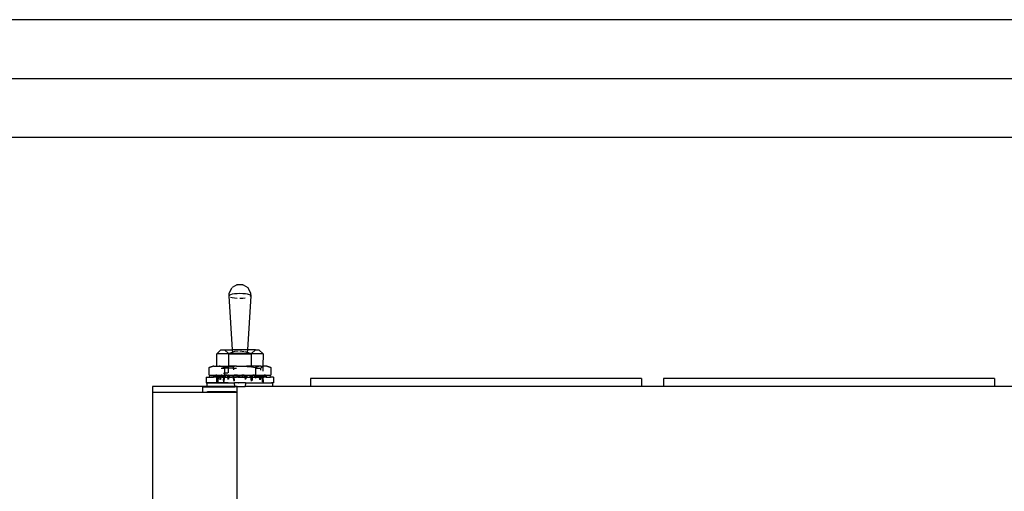
# Model space of a CAD drawing. Units: metres. Extents: x 1.2 to 15, y 7.5 to 13.7.
# Drawn here: x 9.5 to 9.7, y 13.6 to 13.7 of the extents above; entities that cross this region are included whole.
import ezdxf

# ---------------------------------------------------------------- set-up
doc = ezdxf.new("R2010")
doc.units = ezdxf.units.M
doc.layers.add('Edges', color=7, linetype='Continuous')

# ---------------------------------------------------------------- blocks, each defined once
blk = doc.blocks.new('restaurant counter pl')
at = {"layer": 'Edges'}
for p, q in [((8.92796, 10.05775), (8.10639, 10.05775)), ((8.10639, 10.046), (8.92796, 10.046)), ((8.10639, 10.03426), (8.92796, 10.03426)), ((8.32071, 10.00306), (8.32122, 10.00405)), ((8.32122, 10.00405), (8.32128, 10.00414)), ((8.32219, 10.00469), (8.32128, 10.00414)), ((8.32219, 10.00469), (8.32226, 10.00472)), ((8.32226, 10.00472), (8.32237, 10.00475)), ((8.32237, 10.00475), (8.32251, 10.00477)), ((8.32251, 10.00477), (8.32267, 10.00479)), ((8.32267, 10.00479), (8.32285, 10.00479)), ((8.32285, 10.00479), (8.32302, 10.00479)), ((8.32302, 10.00479), (8.32319, 10.00477)), ((8.32319, 10.00477), (8.32333, 10.00475)), ((8.32333, 10.00475), (8.32343, 10.00472)), ((8.32343, 10.00472), (8.3235, 10.00469)), ((8.3235, 10.00469), (8.32442, 10.00414)), ((8.32442, 10.00414), (8.32448, 10.00405)), ((8.32448, 10.00405), (8.32499, 10.00306)), ((8.32066, 10.00248), (8.32071, 10.00306)), ((8.32074, 10.0026), (8.32066, 10.00248)), ((8.32136, 9.9917), (8.32066, 10.00248)), ((8.32095, 10.00271), (8.32074, 10.0026)), ((8.3213, 10.0028), (8.32095, 10.00271)), ((8.32098, 10.00225), (8.3213, 10.00216)), ((8.32175, 10.00288), (8.3213, 10.0028)), ((8.3213, 10.00216), (8.32175, 10.00209)), ((8.32228, 10.00292), (8.32175, 10.00288)), ((8.32175, 10.00209), (8.32228, 10.00204)), ((8.32285, 10.00294), (8.32228, 10.00292)), ((8.32341, 10.00292), (8.32285, 10.00294)), ((8.32285, 10.00203), (8.32341, 10.00204)), ((8.32394, 10.00288), (8.32341, 10.00292)), ((8.32341, 10.00204), (8.32392, 10.00209)), ((8.32439, 10.0028), (8.32394, 10.00288)), ((8.32474, 10.00271), (8.32439, 10.0028)), ((8.32503, 10.00248), (8.32439, 9.9917)), ((8.32496, 10.0026), (8.32474, 10.00271)), ((8.32503, 10.00248), (8.32496, 10.0026)), ((8.32496, 10.00236), (8.32503, 10.00248)), ((8.32499, 10.00306), (8.32503, 10.00248)), ((8.31823, 9.99087), (8.31905, 9.9917)), ((8.31823, 9.98845), (8.31823, 9.99087)), ((8.32054, 9.99087), (8.31823, 9.99087)), ((8.31905, 9.9917), (8.31977, 9.9917)), ((8.31977, 9.9917), (8.32054, 9.99093)), ((8.31977, 9.9917), (8.32136, 9.9917)), ((8.32062, 9.99093), (8.32054, 9.99093)), ((8.32054, 9.99093), (8.32054, 9.99087)), ((8.32062, 9.99093), (8.32054, 9.99087)), ((8.32054, 9.99087), (8.3214, 9.99087)), ((8.32054, 9.99087), (8.32054, 9.98845)), ((8.32069, 9.99093), (8.32062, 9.99093)), ((8.3214, 9.9912), (8.32069, 9.99093)), ((8.32069, 9.99093), (8.32141, 9.99093)), ((8.3214, 9.9912), (8.32136, 9.9917)), ((8.32439, 9.9917), (8.32136, 9.9917)), ((8.32141, 9.99093), (8.3214, 9.9912)), ((8.3214, 9.99087), (8.32141, 9.99093)), ((8.3214, 9.99087), (8.3243, 9.99087)), ((8.3243, 9.99093), (8.32141, 9.99093)), ((8.32149, 9.99123), (8.32143, 9.99121)), ((8.32177, 9.99134), (8.32158, 9.99127)), ((8.32247, 9.99144), (8.32177, 9.99134)), ((8.32285, 9.99149), (8.3237, 9.99137)), ((8.32389, 9.99135), (8.32392, 9.99134)), ((8.32392, 9.99134), (8.32398, 9.99132)), ((8.32412, 9.99127), (8.32418, 9.99125)), ((8.32427, 9.99121), (8.32432, 9.99119)), ((8.32432, 9.99119), (8.3243, 9.99093)), ((8.3243, 9.99093), (8.3243, 9.99087)), ((8.3243, 9.99093), (8.32501, 9.99093)), ((8.3243, 9.99087), (8.32516, 9.99087)), ((8.32439, 9.9917), (8.32432, 9.99119)), ((8.32432, 9.99119), (8.32501, 9.99093)), ((8.32593, 9.9917), (8.32439, 9.9917)), ((8.32508, 9.99093), (8.32501, 9.99093)), ((8.32516, 9.99093), (8.32508, 9.99093)), ((8.32508, 9.99093), (8.32516, 9.99087)), ((8.32516, 9.99093), (8.32593, 9.9917)), ((8.32516, 9.99087), (8.32516, 9.99093)), ((8.32516, 9.98845), (8.32516, 9.99087)), ((8.32747, 9.99087), (8.32516, 9.99087)), ((8.32593, 9.9917), (8.32664, 9.9917)), ((8.32664, 9.9917), (8.32747, 9.99087)), ((8.32747, 9.99087), (8.32746, 9.98845)), ((8.31669, 9.98817), (8.31746, 9.98845)), ((8.3175, 9.9884), (8.31669, 9.98817)), ((8.31669, 9.98661), (8.31669, 9.98817)), ((8.31764, 9.98845), (8.31746, 9.98845)), ((8.31764, 9.98845), (8.3175, 9.9884)), ((8.31764, 9.98845), (8.31823, 9.98845)), ((8.31823, 9.98838), (8.31823, 9.98845)), ((8.31823, 9.98845), (8.31827, 9.98842)), ((8.31823, 9.98845), (8.31866, 9.98845)), ((8.31891, 9.98839), (8.31866, 9.98845)), ((8.31866, 9.98845), (8.32054, 9.98845)), ((8.31974, 9.98815), (8.31891, 9.98839)), ((8.31907, 9.98804), (8.31974, 9.98804)), ((8.32054, 9.98826), (8.31974, 9.98815)), ((8.31974, 9.98815), (8.31974, 9.98804)), ((8.31974, 9.98804), (8.31974, 9.98702)), ((8.32054, 9.98804), (8.31974, 9.98804)), ((8.32054, 9.98826), (8.32054, 9.98845)), ((8.32155, 9.98845), (8.32054, 9.98845)), ((8.3214, 9.98838), (8.32054, 9.98826)), ((8.32054, 9.98804), (8.32054, 9.98826)), ((8.32054, 9.98709), (8.32054, 9.98804)), ((8.32158, 9.98804), (8.32054, 9.98804)), ((8.32155, 9.98839), (8.3214, 9.98838)), ((8.32155, 9.98839), (8.32155, 9.98845)), ((8.32215, 9.98845), (8.32155, 9.98845)), ((8.32155, 9.98839), (8.32173, 9.9884)), ((8.32158, 9.98804), (8.32155, 9.98839)), ((8.3216, 9.98771), (8.32158, 9.98804)), ((8.32158, 9.98804), (8.32215, 9.98804)), ((8.32215, 9.98845), (8.32173, 9.9884)), ((8.32215, 9.98845), (8.32415, 9.98845)), ((8.32415, 9.98845), (8.32414, 9.98839)), ((8.32424, 9.98845), (8.32415, 9.98845)), ((8.32424, 9.98845), (8.32429, 9.98838)), ((8.32516, 9.98845), (8.32424, 9.98845)), ((8.32429, 9.98838), (8.32516, 9.98826)), ((8.32516, 9.98845), (8.32516, 9.98826)), ((8.32704, 9.98845), (8.32516, 9.98845)), ((8.32516, 9.98826), (8.32596, 9.98815)), ((8.32678, 9.98839), (8.32596, 9.98815)), ((8.32596, 9.98815), (8.32597, 9.98661)), ((8.32617, 9.98804), (8.32705, 9.98804)), ((8.32704, 9.98845), (8.32678, 9.98839)), ((8.32704, 9.98845), (8.32746, 9.98845)), ((8.32705, 9.98804), (8.32746, 9.98845)), ((8.32705, 9.9876), (8.32705, 9.98804)), ((8.32746, 9.98845), (8.32746, 9.98739)), ((8.32805, 9.98845), (8.32746, 9.98845)), ((8.32824, 9.98845), (8.32805, 9.98845)), ((8.3282, 9.9884), (8.32805, 9.98845)), ((8.32901, 9.98817), (8.3282, 9.9884)), ((8.32824, 9.98845), (8.32901, 9.98817)), ((8.32901, 9.98817), (8.32901, 9.98661)), ((8.31611, 9.98622), (8.31611, 9.98507)), ((8.31611, 9.98622), (8.31677, 9.98622)), ((8.31669, 9.98661), (8.31679, 9.98661)), ((8.31669, 9.98661), (8.31677, 9.98661)), ((8.31677, 9.98622), (8.31679, 9.98661)), ((8.31677, 9.98661), (8.31697, 9.98661)), ((8.31677, 9.98622), (8.31756, 9.98622)), ((8.31679, 9.98661), (8.31758, 9.98661)), ((8.31697, 9.98661), (8.31709, 9.98661)), ((8.31701, 9.98622), (8.31697, 9.98622)), ((8.31745, 9.98622), (8.31701, 9.98622)), ((8.31709, 9.98661), (8.31714, 9.98661)), ((8.31714, 9.98661), (8.31718, 9.98661)), ((8.31718, 9.98661), (8.31723, 9.98661)), ((8.31723, 9.98661), (8.31756, 9.98661)), ((8.31758, 9.98661), (8.31756, 9.98622)), ((8.31756, 9.98661), (8.3177, 9.98661)), ((8.31772, 9.98622), (8.31756, 9.98622)), ((8.31758, 9.98661), (8.31772, 9.98661)), ((8.31761, 9.98622), (8.31758, 9.98622)), ((8.31769, 9.98661), (8.31772, 9.98661)), ((8.31772, 9.98661), (8.31772, 9.98622)), ((8.31772, 9.98661), (8.31784, 9.98661)), ((8.31772, 9.98661), (8.31797, 9.98661)), ((8.31784, 9.98622), (8.31772, 9.98622)), ((8.31784, 9.98661), (8.31797, 9.98661)), ((8.31784, 9.98622), (8.31784, 9.98661)), ((8.31799, 9.98622), (8.31784, 9.98622)), ((8.31799, 9.98622), (8.31797, 9.98661)), ((8.31797, 9.98661), (8.31804, 9.98661)), ((8.31804, 9.98622), (8.31799, 9.98622)), ((8.31804, 9.98661), (8.31804, 9.98622)), ((8.31819, 9.98661), (8.31804, 9.98661)), ((8.31819, 9.98622), (8.31804, 9.98622)), ((8.31808, 9.98622), (8.31813, 9.98622)), ((8.31808, 9.98622), (8.31813, 9.98622)), ((8.31808, 9.98622), (8.31813, 9.98622)), ((8.31808, 9.98622), (8.31813, 9.98622)), ((8.31809, 9.98622), (8.31816, 9.98622)), ((8.31809, 9.98622), (8.31816, 9.98622)), ((8.31813, 9.98622), (8.31819, 9.98622)), ((8.31813, 9.98622), (8.31821, 9.98622)), ((8.31813, 9.98622), (8.31822, 9.98622)), ((8.31816, 9.98622), (8.31821, 9.98622)), ((8.31819, 9.98622), (8.31819, 9.98661)), ((8.31819, 9.98622), (8.31823, 9.98661)), ((8.31819, 9.98661), (8.31823, 9.98661)), ((8.31823, 9.98519), (8.31819, 9.98622)), ((8.31828, 9.98622), (8.31819, 9.98622)), ((8.31822, 9.98622), (8.31855, 9.98622)), ((8.31823, 9.98661), (8.31828, 9.98661)), ((8.31828, 9.98622), (8.31823, 9.98519)), ((8.31828, 9.98661), (8.31828, 9.98622)), ((8.31828, 9.98661), (8.31835, 9.98661)), ((8.31828, 9.98622), (8.31835, 9.98622)), ((8.31835, 9.98661), (8.31839, 9.98661)), ((8.31839, 9.98661), (8.31835, 9.98622)), ((8.31835, 9.98661), (8.31835, 9.98622)), ((8.31835, 9.98622), (8.31843, 9.98622)), ((8.31835, 9.98622), (8.3184, 9.98622)), ((8.31835, 9.98622), (8.31839, 9.98532)), ((8.31839, 9.98661), (8.31847, 9.98661)), ((8.31847, 9.98622), (8.3184, 9.98622)), ((8.3184, 9.98622), (8.31843, 9.98622)), ((8.31846, 9.98622), (8.3184, 9.98622)), ((8.3185, 9.98622), (8.31841, 9.98533)), ((8.31847, 9.98622), (8.31843, 9.98622)), ((8.31843, 9.98622), (8.3185, 9.98622)), ((8.31847, 9.98661), (8.3185, 9.98661)), ((8.31847, 9.98661), (8.31847, 9.98622)), ((8.31847, 9.98661), (8.31855, 9.98661)), ((8.3185, 9.98622), (8.31847, 9.98622)), ((8.3185, 9.98661), (8.3185, 9.98622)), ((8.3185, 9.98661), (8.31855, 9.98661)), ((8.31873, 9.98622), (8.3185, 9.98622)), ((8.31855, 9.98661), (8.31873, 9.98661)), ((8.31873, 9.98661), (8.31885, 9.98661)), ((8.31873, 9.98622), (8.31873, 9.98661)), ((8.31873, 9.98661), (8.31876, 9.98622)), ((8.31873, 9.98661), (8.31909, 9.98661)), ((8.31873, 9.98622), (8.31876, 9.98622)), ((8.31876, 9.98622), (8.31882, 9.98622)), ((8.31876, 9.98622), (8.3188, 9.98566)), ((8.31885, 9.98661), (8.31882, 9.98622)), ((8.31882, 9.98622), (8.31885, 9.9857)), ((8.31882, 9.98622), (8.319, 9.98622)), ((8.31885, 9.98661), (8.31904, 9.98661)), ((8.31891, 9.98661), (8.31909, 9.98661)), ((8.319, 9.98622), (8.31894, 9.98577)), ((8.31899, 9.98661), (8.31909, 9.98661)), ((8.31899, 9.98661), (8.31913, 9.98661)), ((8.31904, 9.98661), (8.319, 9.98622)), ((8.319, 9.98661), (8.31916, 9.98661)), ((8.31909, 9.98622), (8.319, 9.98622)), ((8.31904, 9.98661), (8.31909, 9.98661)), ((8.31909, 9.98661), (8.31909, 9.98622)), ((8.31923, 9.98661), (8.31909, 9.98661)), ((8.31909, 9.98661), (8.31947, 9.98661)), ((8.3193, 9.98622), (8.31909, 9.98622)), ((8.31913, 9.98661), (8.31918, 9.98661)), ((8.31916, 9.98661), (8.31923, 9.98661)), ((8.31923, 9.98661), (8.31929, 9.98661)), ((8.31923, 9.98661), (8.31926, 9.98661)), ((8.3193, 9.98622), (8.31926, 9.98661)), ((8.31926, 9.98661), (8.31933, 9.98661)), ((8.31926, 9.98661), (8.31929, 9.98661)), ((8.31926, 9.98661), (8.31947, 9.98661)), ((8.3193, 9.98622), (8.31929, 9.98661)), ((8.31929, 9.98661), (8.31933, 9.98661)), ((8.3193, 9.98622), (8.3194, 9.98622)), ((8.3193, 9.98622), (8.31948, 9.98622)), ((8.31933, 9.98661), (8.31939, 9.98661)), ((8.31933, 9.98661), (8.31954, 9.98661)), ((8.31933, 9.98661), (8.31954, 9.98661)), ((8.31939, 9.98661), (8.3194, 9.98622)), ((8.31939, 9.98661), (8.31948, 9.98622)), ((8.31939, 9.98661), (8.31958, 9.98661)), ((8.3194, 9.98622), (8.31944, 9.98619)), ((8.31948, 9.98622), (8.3194, 9.98622)), ((8.31943, 9.98661), (8.3197, 9.98661)), ((8.31943, 9.98661), (8.3197, 9.98661)), ((8.31943, 9.98622), (8.31952, 9.98622)), ((8.31943, 9.98622), (8.31952, 9.98622)), ((8.31948, 9.98622), (8.31944, 9.98619)), ((8.31947, 9.98661), (8.31954, 9.98661)), ((8.31947, 9.98661), (8.31966, 9.98661)), ((8.31947, 9.98661), (8.31967, 9.98661)), ((8.31947, 9.98661), (8.31954, 9.98661)), ((8.31956, 9.98622), (8.31948, 9.98622)), ((8.31948, 9.98588), (8.31958, 9.98514)), ((8.31956, 9.98622), (8.31953, 9.98622)), ((8.31954, 9.98661), (8.31971, 9.98661)), ((8.31954, 9.98661), (8.31966, 9.98661)), ((8.31954, 9.98661), (8.31967, 9.98661)), ((8.31954, 9.98661), (8.31971, 9.98661)), ((8.31955, 9.98702), (8.31974, 9.98702)), ((8.31958, 9.98661), (8.31956, 9.98622)), ((8.31956, 9.98622), (8.31958, 9.98514)), ((8.31956, 9.98622), (8.31977, 9.98622)), ((8.31996, 9.98622), (8.31956, 9.98622)), ((8.31996, 9.98622), (8.31956, 9.98622)), ((8.31958, 9.98661), (8.31974, 9.98661)), ((8.31977, 9.98622), (8.31958, 9.98514)), ((8.31966, 9.98661), (8.31974, 9.98661)), ((8.31967, 9.98661), (8.31974, 9.98661)), ((8.31974, 9.98702), (8.31974, 9.98661)), ((8.32043, 9.98702), (8.31974, 9.98702)), ((8.31974, 9.98661), (8.31981, 9.98661)), ((8.31974, 9.98661), (8.3199, 9.98661)), ((8.31974, 9.98661), (8.31981, 9.98661)), ((8.3198, 9.98642), (8.31977, 9.98622)), ((8.3198, 9.98622), (8.31977, 9.98622)), ((8.3198, 9.98642), (8.31981, 9.98661)), ((8.31984, 9.98661), (8.3198, 9.98642)), ((8.3198, 9.98622), (8.3198, 9.98642)), ((8.31996, 9.98622), (8.3198, 9.98622)), ((8.31981, 9.98661), (8.31984, 9.98661)), ((8.31996, 9.98661), (8.31984, 9.98661)), ((8.31996, 9.98661), (8.31996, 9.98622)), ((8.32028, 9.98661), (8.31996, 9.98661)), ((8.31996, 9.98622), (8.32035, 9.98622)), ((8.32001, 9.98661), (8.32028, 9.98661)), ((8.32001, 9.98661), (8.32029, 9.98661)), ((8.32001, 9.98661), (8.32028, 9.98661)), ((8.32028, 9.98661), (8.32035, 9.98622)), ((8.32028, 9.98661), (8.32054, 9.98661)), ((8.32028, 9.98661), (8.32039, 9.98661)), ((8.32035, 9.98622), (8.32052, 9.98622)), ((8.32035, 9.98622), (8.32043, 9.98574)), ((8.32052, 9.98622), (8.32054, 9.98661)), ((8.32052, 9.98622), (8.32062, 9.98622)), ((8.32052, 9.98622), (8.32054, 9.98582)), ((8.32063, 9.98661), (8.32054, 9.98661)), ((8.3206, 9.98661), (8.32068, 9.98661)), ((8.3206, 9.98622), (8.32076, 9.98622)), ((8.32063, 9.98661), (8.32062, 9.98622)), ((8.32072, 9.98622), (8.32062, 9.98622)), ((8.32063, 9.98661), (8.32072, 9.98661)), ((8.32063, 9.98661), (8.32093, 9.98661)), ((8.32063, 9.98661), (8.32068, 9.98661)), ((8.32068, 9.98661), (8.32097, 9.98661)), ((8.32068, 9.98661), (8.32078, 9.98661)), ((8.32068, 9.98661), (8.32097, 9.98661)), ((8.32072, 9.98661), (8.32076, 9.98661)), ((8.32072, 9.98661), (8.32072, 9.98622)), ((8.32072, 9.98622), (8.32076, 9.98622)), ((8.32076, 9.98622), (8.32076, 9.98661)), ((8.32076, 9.98661), (8.32136, 9.98661)), ((8.32143, 9.98622), (8.32076, 9.98622)), ((8.32076, 9.98622), (8.32127, 9.98622)), ((8.32079, 9.98622), (8.32127, 9.98622)), ((8.32081, 9.98622), (8.32092, 9.98622)), ((8.32081, 9.98622), (8.32127, 9.98622)), ((8.32092, 9.98622), (8.3211, 9.98622)), ((8.32097, 9.98661), (8.32127, 9.98661)), ((8.32103, 9.98661), (8.32114, 9.98661)), ((8.32103, 9.98661), (8.32114, 9.98661)), ((8.32136, 9.98661), (8.32143, 9.98622)), ((8.32136, 9.98661), (8.32147, 9.98661)), ((8.3214, 9.98661), (8.32147, 9.98661)), ((8.32143, 9.98622), (8.32159, 9.98539)), ((8.32147, 9.98622), (8.32143, 9.98622)), ((8.32147, 9.98622), (8.32147, 9.98661)), ((8.32147, 9.98661), (8.32155, 9.98661)), ((8.32147, 9.98661), (8.3218, 9.98661)), ((8.32147, 9.98661), (8.32185, 9.98661)), ((8.32155, 9.98622), (8.32147, 9.98622)), ((8.32155, 9.98661), (8.32155, 9.98622)), ((8.32155, 9.98661), (8.32167, 9.98661)), ((8.32155, 9.98661), (8.3218, 9.98661)), ((8.32155, 9.98661), (8.32211, 9.98661)), ((8.32164, 9.98622), (8.32155, 9.98622)), ((8.32155, 9.98622), (8.32214, 9.98622)), ((8.32155, 9.98622), (8.32182, 9.98622)), ((8.32167, 9.98661), (8.32164, 9.98622)), ((8.32164, 9.98622), (8.32169, 9.98622)), ((8.32164, 9.98622), (8.32165, 9.98543)), ((8.32164, 9.98622), (8.32172, 9.98622)), ((8.32173, 9.98622), (8.32164, 9.98622)), ((8.32165, 9.98661), (8.3218, 9.98661)), ((8.32165, 9.98661), (8.32225, 9.98661)), ((8.32165, 9.98622), (8.32191, 9.98622)), ((8.32165, 9.98622), (8.32182, 9.98622)), ((8.32169, 9.98622), (8.32167, 9.98661)), ((8.32204, 9.98661), (8.32167, 9.98661)), ((8.32174, 9.98549), (8.32169, 9.98622)), ((8.32169, 9.98622), (8.32204, 9.98622)), ((8.32183, 9.98661), (8.32211, 9.98661)), ((8.32183, 9.98661), (8.32225, 9.98661)), ((8.32185, 9.98622), (8.32191, 9.98622)), ((8.32185, 9.98622), (8.32214, 9.98622)), ((8.32204, 9.98661), (8.32204, 9.98622)), ((8.32238, 9.98661), (8.32204, 9.98661)), ((8.32238, 9.98622), (8.32204, 9.98622)), ((8.32238, 9.98661), (8.32238, 9.98622)), ((8.32241, 9.98622), (8.32238, 9.98661)), ((8.32238, 9.98661), (8.32244, 9.98661)), ((8.32238, 9.98661), (8.32241, 9.98661)), ((8.32238, 9.98661), (8.32244, 9.98661)), ((8.32238, 9.98661), (8.32244, 9.98661)), ((8.32241, 9.98622), (8.32238, 9.98622)), ((8.32241, 9.98622), (8.32241, 9.98661)), ((8.32241, 9.98661), (8.32244, 9.98661)), ((8.32241, 9.98622), (8.32261, 9.98622)), ((8.32244, 9.98661), (8.32253, 9.98661)), ((8.32253, 9.98661), (8.32285, 9.98661)), ((8.32253, 9.98661), (8.32261, 9.98622)), ((8.32261, 9.98622), (8.32264, 9.98608)), ((8.32285, 9.98622), (8.32261, 9.98622)), ((8.32285, 9.98661), (8.32285, 9.98622)), ((8.32285, 9.98661), (8.32325, 9.98661)), ((8.32285, 9.98661), (8.32307, 9.98661)), ((8.32285, 9.98661), (8.32339, 9.98661)), ((8.32285, 9.98661), (8.32339, 9.98661)), ((8.32285, 9.98622), (8.32328, 9.98622)), ((8.32285, 9.98622), (8.3233, 9.98622)), ((8.32331, 9.98661), (8.32325, 9.98661)), ((8.32325, 9.98661), (8.32328, 9.98661)), ((8.32325, 9.98661), (8.32331, 9.98661)), ((8.32328, 9.98622), (8.32331, 9.98661)), ((8.32328, 9.98661), (8.32328, 9.98622)), ((8.32328, 9.98661), (8.32335, 9.98661)), ((8.32328, 9.98661), (8.32331, 9.98661)), ((8.32328, 9.98622), (8.32333, 9.98622)), ((8.32333, 9.98622), (8.32331, 9.98661)), ((8.32331, 9.98661), (8.32335, 9.98661)), ((8.32331, 9.98661), (8.32338, 9.98661)), ((8.32331, 9.98661), (8.3235, 9.98661)), ((8.32331, 9.98661), (8.3235, 9.98661)), ((8.32331, 9.98622), (8.32356, 9.98622)), ((8.32331, 9.98622), (8.32358, 9.98622)), ((8.32366, 9.98622), (8.32333, 9.98622)), ((8.32368, 9.98661), (8.32335, 9.98661)), ((8.32338, 9.98661), (8.32354, 9.98661)), ((8.32338, 9.98661), (8.32354, 9.98661)), ((8.32339, 9.98661), (8.32346, 9.98661)), ((8.32339, 9.98661), (8.32346, 9.98661)), ((8.3234, 9.98661), (8.32346, 9.98661)), ((8.3234, 9.98622), (8.32374, 9.98622)), ((8.32346, 9.98661), (8.32382, 9.98661)), ((8.32346, 9.98661), (8.3236, 9.98661)), ((8.32346, 9.98661), (8.32354, 9.98661)), ((8.32354, 9.98661), (8.3236, 9.98661)), ((8.32354, 9.98661), (8.32386, 9.98661)), ((8.32354, 9.98661), (8.3236, 9.98661)), ((8.32368, 9.98661), (8.32366, 9.98622)), ((8.32366, 9.98622), (8.32384, 9.98622)), ((8.32368, 9.98661), (8.32372, 9.98661)), ((8.32368, 9.98661), (8.32381, 9.98661)), ((8.32368, 9.98661), (8.32381, 9.98661)), ((8.32368, 9.98661), (8.32381, 9.98661)), ((8.32368, 9.98661), (8.32381, 9.98661)), ((8.32372, 9.98661), (8.32384, 9.98622)), ((8.32372, 9.98661), (8.32404, 9.98661)), ((8.32377, 9.98661), (8.32381, 9.98661)), ((8.32382, 9.98661), (8.32393, 9.98661)), ((8.32384, 9.98622), (8.3239, 9.98576)), ((8.32384, 9.98622), (8.32405, 9.98622)), ((8.32386, 9.98661), (8.32393, 9.98661)), ((8.32386, 9.98661), (8.32395, 9.98661)), ((8.32386, 9.98661), (8.32395, 9.98661)), ((8.32386, 9.98661), (8.32397, 9.98661)), ((8.32386, 9.98661), (8.32393, 9.98661)), ((8.32386, 9.98661), (8.32395, 9.98661)), ((8.32397, 9.98622), (8.32405, 9.98622)), ((8.32405, 9.98622), (8.32398, 9.98582)), ((8.32399, 9.98661), (8.32413, 9.98661)), ((8.32399, 9.98661), (8.32418, 9.98661)), ((8.32399, 9.98661), (8.32413, 9.98661)), ((8.32399, 9.98661), (8.32415, 9.98661)), ((8.32404, 9.98661), (8.32413, 9.98661)), ((8.32404, 9.98661), (8.32405, 9.98622)), ((8.32405, 9.98622), (8.32404, 9.98586)), ((8.32405, 9.98622), (8.32415, 9.98622)), ((8.32413, 9.98661), (8.32415, 9.98622)), ((8.32413, 9.98661), (8.32422, 9.98661)), ((8.32415, 9.98661), (8.32422, 9.98661)), ((8.32415, 9.98661), (8.32417, 9.98661)), ((8.32415, 9.98622), (8.32422, 9.98622)), ((8.32417, 9.98661), (8.32444, 9.98661)), ((8.32417, 9.98661), (8.32453, 9.98661)), ((8.32422, 9.98661), (8.32422, 9.98622)), ((8.32422, 9.98661), (8.32485, 9.98661)), ((8.32422, 9.98622), (8.32494, 9.98622)), ((8.32444, 9.98661), (8.32463, 9.98661)), ((8.32444, 9.98661), (8.32463, 9.98661)), ((8.32453, 9.98661), (8.32464, 9.98661)), ((8.32453, 9.98661), (8.32464, 9.98661)), ((8.32455, 9.98661), (8.32463, 9.98661)), ((8.32455, 9.98661), (8.32463, 9.98661)), ((8.32463, 9.98661), (8.32572, 9.98661)), ((8.32463, 9.98661), (8.32573, 9.98661)), ((8.32464, 9.98661), (8.32572, 9.98661)), ((8.32464, 9.98661), (8.32573, 9.98661)), ((8.32466, 9.98622), (8.32493, 9.98622)), ((8.32493, 9.98622), (8.32466, 9.98622)), ((8.32485, 9.98661), (8.32494, 9.98622)), ((8.32485, 9.98661), (8.32492, 9.98661)), ((8.32492, 9.98661), (8.32497, 9.98661)), ((8.32492, 9.98661), (8.32494, 9.98622)), ((8.32494, 9.98622), (8.32498, 9.98622)), ((8.32494, 9.98622), (8.32508, 9.98541)), ((8.32497, 9.98661), (8.32498, 9.98622)), ((8.32497, 9.98661), (8.32509, 9.98661)), ((8.32498, 9.98622), (8.32507, 9.98622)), ((8.32507, 9.98622), (8.32509, 9.98661)), ((8.32518, 9.98622), (8.32507, 9.98622)), ((8.32509, 9.98661), (8.32516, 9.98661)), ((8.32516, 9.98661), (8.32515, 9.98546)), ((8.32516, 9.98661), (8.32541, 9.98661)), ((8.32518, 9.98622), (8.32516, 9.98661)), ((8.32516, 9.98547), (8.32518, 9.98622)), ((8.32518, 9.98622), (8.32534, 9.98622)), ((8.32534, 9.98622), (8.32522, 9.98551)), ((8.32541, 9.98661), (8.32534, 9.98622)), ((8.32534, 9.98622), (8.32573, 9.98622)), ((8.32573, 9.98661), (8.32541, 9.98661)), ((8.32555, 9.98661), (8.32579, 9.98661)), ((8.32555, 9.98661), (8.32579, 9.98661)), ((8.32555, 9.98661), (8.32589, 9.98661)), ((8.32572, 9.98661), (8.32596, 9.98661)), ((8.32573, 9.98661), (8.32573, 9.98622)), ((8.32573, 9.98661), (8.32586, 9.98661)), ((8.32573, 9.98661), (8.32596, 9.98661)), ((8.32589, 9.98622), (8.32573, 9.98622)), ((8.32579, 9.98661), (8.32596, 9.98661)), ((8.32579, 9.98661), (8.32596, 9.98661)), ((8.32586, 9.98661), (8.32589, 9.98661)), ((8.32586, 9.98661), (8.32589, 9.98641)), ((8.32589, 9.98661), (8.32597, 9.98661)), ((8.32589, 9.98641), (8.32589, 9.98661)), ((8.32589, 9.98661), (8.32596, 9.98661)), ((8.32589, 9.98661), (8.32596, 9.98661)), ((8.32589, 9.98622), (8.32589, 9.98641)), ((8.32589, 9.98641), (8.32592, 9.98622)), ((8.32592, 9.98622), (8.32589, 9.98622)), ((8.32592, 9.98622), (8.32595, 9.98603)), ((8.32611, 9.98622), (8.32592, 9.98622)), ((8.32597, 9.98661), (8.32611, 9.98661)), ((8.32597, 9.98661), (8.32603, 9.98661)), ((8.32603, 9.98661), (8.32656, 9.98661)), ((8.32611, 9.98661), (8.32611, 9.98622)), ((8.32611, 9.98661), (8.32629, 9.98661)), ((8.32611, 9.98622), (8.32611, 9.98615)), ((8.32622, 9.98622), (8.32611, 9.98622)), ((8.32617, 9.98622), (8.3265, 9.98622)), ((8.3265, 9.98622), (8.32617, 9.98622)), ((8.32629, 9.98661), (8.32622, 9.98622)), ((8.32626, 9.98619), (8.32622, 9.98622)), ((8.32622, 9.98622), (8.32629, 9.98622)), ((8.32626, 9.98661), (8.32665, 9.98661)), ((8.32626, 9.98619), (8.32629, 9.98622)), ((8.32626, 9.98622), (8.32654, 9.98622)), ((8.32629, 9.98661), (8.3264, 9.98661)), ((8.32629, 9.98661), (8.32629, 9.98622)), ((8.32629, 9.98622), (8.3264, 9.98622)), ((8.3264, 9.98622), (8.3264, 9.98661)), ((8.3264, 9.98661), (8.3266, 9.98661)), ((8.3264, 9.98622), (8.3266, 9.98622)), ((8.3264, 9.98622), (8.3265, 9.98622)), ((8.3266, 9.98622), (8.3266, 9.98661)), ((8.3266, 9.98661), (8.32665, 9.98661)), ((8.3267, 9.98622), (8.3266, 9.98622)), ((8.32665, 9.98661), (8.3267, 9.98622)), ((8.32665, 9.98661), (8.32684, 9.98661)), ((8.3267, 9.98622), (8.32676, 9.98577)), ((8.32688, 9.98622), (8.3267, 9.98622)), ((8.32688, 9.98622), (8.32678, 9.98622)), ((8.32678, 9.98622), (8.32688, 9.98622)), ((8.32684, 9.98661), (8.32696, 9.98661)), ((8.32684, 9.98661), (8.32688, 9.98622)), ((8.32688, 9.98622), (8.32685, 9.9857)), ((8.32688, 9.98622), (8.32693, 9.98622)), ((8.32693, 9.98622), (8.3269, 9.98566)), ((8.32696, 9.98661), (8.32693, 9.98622)), ((8.32693, 9.98622), (8.32697, 9.98622)), ((8.32697, 9.98622), (8.32696, 9.98661)), ((8.32696, 9.98661), (8.32719, 9.98661)), ((8.32697, 9.98661), (8.32704, 9.98661)), ((8.3272, 9.98622), (8.32697, 9.98622)), ((8.32715, 9.98622), (8.32719, 9.98622)), ((8.32719, 9.98622), (8.32715, 9.98622)), ((8.32719, 9.98661), (8.32723, 9.98661)), ((8.32719, 9.98661), (8.3272, 9.98622)), ((8.32719, 9.98622), (8.32738, 9.98622)), ((8.3272, 9.98661), (8.32728, 9.98661)), ((8.3272, 9.98661), (8.32728, 9.98661)), ((8.32722, 9.98622), (8.3272, 9.98622)), ((8.3272, 9.98622), (8.32729, 9.98533)), ((8.3272, 9.98622), (8.32748, 9.98622)), ((8.32723, 9.98661), (8.32722, 9.98622)), ((8.32722, 9.98661), (8.32727, 9.98661)), ((8.32722, 9.98622), (8.3273, 9.98622)), ((8.32723, 9.98661), (8.32731, 9.98661)), ((8.32723, 9.98661), (8.32727, 9.98661)), ((8.32727, 9.98661), (8.32731, 9.98661)), ((8.32731, 9.98661), (8.3273, 9.98622)), ((8.3273, 9.98661), (8.32738, 9.98661)), ((8.3273, 9.98622), (8.32734, 9.98622)), ((8.3273, 9.98622), (8.32731, 9.98532)), ((8.32731, 9.98661), (8.32737, 9.98661)), ((8.32731, 9.98661), (8.32737, 9.98661)), ((8.32734, 9.98622), (8.32731, 9.98532)), ((8.32733, 9.98661), (8.32737, 9.98661)), ((8.32737, 9.98661), (8.32734, 9.98622)), ((8.32734, 9.98622), (8.32741, 9.98622)), ((8.32734, 9.98622), (8.32738, 9.98622)), ((8.32737, 9.98661), (8.32742, 9.98661)), ((8.32737, 9.98661), (8.32754, 9.98661)), ((8.32738, 9.98661), (8.32751, 9.98661)), ((8.32738, 9.98661), (8.32741, 9.98661)), ((8.32741, 9.98622), (8.32738, 9.98622)), ((8.32745, 9.98622), (8.32738, 9.98622)), ((8.32742, 9.98661), (8.32741, 9.98622)), ((8.32741, 9.98622), (8.32745, 9.98622)), ((8.32741, 9.98622), (8.32747, 9.98519)), ((8.32742, 9.98661), (8.32746, 9.98661)), ((8.32746, 9.98661), (8.32745, 9.98622)), ((8.32745, 9.98661), (8.32749, 9.98661)), ((8.32745, 9.98661), (8.32749, 9.98661)), ((8.32745, 9.98622), (8.3275, 9.98622)), ((8.32745, 9.98622), (8.32747, 9.98519)), ((8.32746, 9.98661), (8.32751, 9.98661)), ((8.32747, 9.98519), (8.3275, 9.98622)), ((8.32748, 9.98622), (8.32757, 9.98622)), ((8.32751, 9.98661), (8.3275, 9.98622)), ((8.3275, 9.98622), (8.32766, 9.98622)), ((8.32751, 9.98661), (8.32766, 9.98661)), ((8.32751, 9.98661), (8.32762, 9.98661)), ((8.32754, 9.98661), (8.32762, 9.98661)), ((8.32761, 9.98622), (8.32754, 9.98622)), ((8.32761, 9.98622), (8.32754, 9.98622)), ((8.32754, 9.98622), (8.32761, 9.98622)), ((8.32754, 9.98622), (8.32761, 9.98622)), ((8.32757, 9.98622), (8.32761, 9.98622)), ((8.32757, 9.98622), (8.32761, 9.98622)), ((8.32757, 9.98622), (8.32761, 9.98622)), ((8.32757, 9.98622), (8.32761, 9.98622)), ((8.32762, 9.98661), (8.3277, 9.98661)), ((8.32762, 9.98661), (8.3277, 9.98661)), ((8.32762, 9.98661), (8.32766, 9.98661)), ((8.32766, 9.98661), (8.32766, 9.98622)), ((8.32766, 9.98661), (8.3277, 9.98661)), ((8.32766, 9.98661), (8.3277, 9.98661)), ((8.32766, 9.98661), (8.3277, 9.98661)), ((8.32771, 9.98622), (8.32766, 9.98622)), ((8.32771, 9.98622), (8.3277, 9.98661)), ((8.32787, 9.98661), (8.3277, 9.98661)), ((8.3277, 9.98661), (8.32774, 9.98661)), ((8.3277, 9.98661), (8.32774, 9.98661)), ((8.32786, 9.98622), (8.32771, 9.98622)), ((8.32772, 9.98661), (8.32777, 9.98661)), ((8.32772, 9.98661), (8.32786, 9.98661)), ((8.32772, 9.98661), (8.32777, 9.98661)), ((8.32774, 9.98661), (8.32782, 9.98661)), ((8.32774, 9.98661), (8.32782, 9.98661)), ((8.32774, 9.98661), (8.32787, 9.98661)), ((8.32774, 9.98661), (8.32787, 9.98661)), ((8.32777, 9.98661), (8.32806, 9.98661)), ((8.32777, 9.98661), (8.32806, 9.98661)), ((8.32782, 9.98661), (8.32804, 9.98661)), ((8.32786, 9.98622), (8.32787, 9.98661)), ((8.32798, 9.98622), (8.32786, 9.98622)), ((8.32798, 9.98661), (8.32787, 9.98661)), ((8.32798, 9.98661), (8.32798, 9.98622)), ((8.32798, 9.98661), (8.32812, 9.98661)), ((8.32798, 9.98661), (8.32801, 9.98661)), ((8.32798, 9.98661), (8.32801, 9.98661)), ((8.32812, 9.98622), (8.32798, 9.98622)), ((8.32799, 9.98661), (8.32814, 9.98661)), ((8.32804, 9.98661), (8.32808, 9.98661)), ((8.32804, 9.98661), (8.32808, 9.98661)), ((8.32808, 9.98661), (8.32813, 9.98661)), ((8.32808, 9.98661), (8.32813, 9.98661)), ((8.32808, 9.98661), (8.32813, 9.98661)), ((8.32808, 9.98661), (8.32813, 9.98661)), ((8.32812, 9.98622), (8.32808, 9.98622)), ((8.32812, 9.98661), (8.32812, 9.98622)), ((8.32812, 9.98661), (8.32891, 9.98661)), ((8.32812, 9.98622), (8.32893, 9.98622)), ((8.32813, 9.98661), (8.32829, 9.98661)), ((8.32813, 9.98661), (8.32831, 9.98661)), ((8.32813, 9.98661), (8.32831, 9.98661)), ((8.32814, 9.98661), (8.32819, 9.98661)), ((8.32814, 9.98661), (8.32819, 9.98661)), ((8.32814, 9.98661), (8.32827, 9.98661)), ((8.32819, 9.98661), (8.32839, 9.98661)), ((8.32827, 9.98661), (8.32839, 9.98661)), ((8.32829, 9.98661), (8.32872, 9.98661)), ((8.32829, 9.98661), (8.32844, 9.98661)), ((8.32831, 9.98661), (8.32845, 9.98661)), ((8.32831, 9.98661), (8.32843, 9.98661)), ((8.32839, 9.98661), (8.32872, 9.98661)), ((8.32839, 9.98661), (8.32844, 9.98661)), ((8.32844, 9.98661), (8.32872, 9.98661)), ((8.32845, 9.98661), (8.32872, 9.98661)), ((8.32845, 9.98661), (8.32852, 9.98661)), ((8.32872, 9.98622), (8.32868, 9.98622)), ((8.32872, 9.98661), (8.32893, 9.98661)), ((8.32872, 9.98661), (8.32892, 9.98661)), ((8.32872, 9.98661), (8.32892, 9.98661)), ((8.32872, 9.98661), (8.32892, 9.98661)), ((8.32872, 9.98661), (8.32892, 9.98661)), ((8.32893, 9.98622), (8.32891, 9.98661)), ((8.32891, 9.98661), (8.32901, 9.98661)), ((8.32892, 9.98661), (8.32901, 9.98661)), ((8.32892, 9.98661), (8.32901, 9.98661)), ((8.32892, 9.98661), (8.32901, 9.98661)), ((8.32892, 9.98661), (8.32901, 9.98661)), ((8.32893, 9.98661), (8.32901, 9.98661)), ((8.32959, 9.98622), (8.32893, 9.98622)), ((8.32959, 9.98622), (8.32959, 9.98507)), ((8.40327, 9.98596), (8.33699, 9.98596)), ((8.33699, 9.98596), (8.33699, 9.98437)), ((8.40327, 9.98596), (8.40327, 9.98437)), ((8.47391, 9.98596), (8.40764, 9.98596)), ((8.40764, 9.98596), (8.40764, 9.98437)), ((8.47391, 9.98596), (8.47391, 9.98437)), ((8.30536, 9.98437), (8.30536, 9.98313)), ((8.31625, 9.98437), (8.30536, 9.98437)), ((8.31538, 9.9843), (8.31538, 9.98313)), ((8.31538, 9.9843), (8.31625, 9.9843)), ((8.31611, 9.98507), (8.31625, 9.98507)), ((8.31625, 9.98437), (8.31625, 9.98507)), ((8.31948, 9.98507), (8.31625, 9.98507)), ((8.31625, 9.98507), (8.31634, 9.98507)), ((8.31625, 9.9843), (8.31625, 9.98437)), ((8.32181, 9.98437), (8.31625, 9.98437)), ((8.31625, 9.9843), (8.32181, 9.9843)), ((8.31641, 9.98507), (8.31634, 9.98507)), ((8.31634, 9.98507), (8.31657, 9.98507)), ((8.31647, 9.98507), (8.31701, 9.98507)), ((8.31701, 9.98507), (8.31647, 9.98507)), ((8.31681, 9.98507), (8.31647, 9.98507)), ((8.31701, 9.98507), (8.31681, 9.98507)), ((8.31682, 9.98507), (8.31701, 9.98507)), ((8.31701, 9.98507), (8.31694, 9.98507)), ((8.31701, 9.98507), (8.31721, 9.98507)), ((8.31713, 9.98507), (8.31791, 9.98507)), ((8.31792, 9.98507), (8.31808, 9.98507)), ((8.31808, 9.98507), (8.31814, 9.98507)), ((8.31808, 9.98507), (8.31819, 9.98507)), ((8.31808, 9.98507), (8.31811, 9.98507)), ((8.31808, 9.98507), (8.3182, 9.98507)), ((8.31808, 9.98507), (8.31817, 9.98507)), ((8.31808, 9.98507), (8.31811, 9.98507)), ((8.31808, 9.98507), (8.31813, 9.98507)), ((8.31808, 9.98507), (8.31816, 9.98507)), ((8.31808, 9.98507), (8.31812, 9.98507)), ((8.31808, 9.98507), (8.31811, 9.98507)), ((8.31811, 9.98507), (8.31818, 9.98507)), ((8.31811, 9.98507), (8.31817, 9.98507)), ((8.31811, 9.98507), (8.31818, 9.98507)), ((8.31812, 9.98507), (8.31819, 9.98507)), ((8.31813, 9.98507), (8.31824, 9.98507)), ((8.31813, 9.98507), (8.31825, 9.98507)), ((8.31814, 9.98507), (8.31828, 9.98507)), ((8.31816, 9.98507), (8.31835, 9.98507)), ((8.31818, 9.98507), (8.31895, 9.98507)), ((8.31819, 9.98516), (8.31823, 9.98519)), ((8.31819, 9.98507), (8.31823, 9.98507)), ((8.3182, 9.98507), (8.31823, 9.98507)), ((8.31828, 9.98507), (8.31861, 9.98507)), ((8.31835, 9.98507), (8.31861, 9.98507)), ((8.31835, 9.98507), (8.31861, 9.98507)), ((8.31835, 9.98507), (8.31839, 9.98507)), ((8.31835, 9.98507), (8.31839, 9.98507)), ((8.31861, 9.98507), (8.3188, 9.98507)), ((8.31861, 9.98507), (8.31865, 9.98507)), ((8.31865, 9.98507), (8.31882, 9.98507)), ((8.3188, 9.98507), (8.31885, 9.98507)), ((8.31882, 9.98507), (8.319, 9.98507)), ((8.31882, 9.98507), (8.31885, 9.98507)), ((8.31886, 9.98507), (8.319, 9.98507)), ((8.31886, 9.98507), (8.31895, 9.98507)), ((8.31893, 9.98507), (8.319, 9.98507)), ((8.31895, 9.98507), (8.31908, 9.98507)), ((8.31895, 9.98507), (8.31908, 9.98507)), ((8.31898, 9.98507), (8.3191, 9.98507)), ((8.319, 9.98507), (8.31908, 9.98507)), ((8.319, 9.98507), (8.31954, 9.98507)), ((8.3191, 9.98507), (8.31925, 9.98507)), ((8.31918, 9.98507), (8.31925, 9.98507)), ((8.31919, 9.98507), (8.31926, 9.98507)), ((8.31923, 9.98507), (8.31929, 9.98507)), ((8.31925, 9.98507), (8.31952, 9.98507)), ((8.31926, 9.98507), (8.31943, 9.98507)), ((8.31926, 9.98507), (8.31929, 9.98507)), ((8.31926, 9.98507), (8.31951, 9.98507)), ((8.31929, 9.98507), (8.31944, 9.98507)), ((8.31929, 9.98507), (8.31951, 9.98507)), ((8.31943, 9.98507), (8.31948, 9.98507)), ((8.31944, 9.98507), (8.31948, 9.98507)), ((8.31948, 9.98507), (8.31955, 9.98507)), ((8.31948, 9.98507), (8.31951, 9.98507)), ((8.31951, 9.98507), (8.31955, 9.98507)), ((8.31951, 9.98507), (8.31958, 9.98507)), ((8.31951, 9.98507), (8.32021, 9.98507)), ((8.31951, 9.98507), (8.31958, 9.98507)), ((8.31952, 9.98507), (8.32016, 9.98507)), ((8.31954, 9.98507), (8.3199, 9.98507)), ((8.31954, 9.98507), (8.31983, 9.98507)), ((8.31954, 9.98507), (8.31958, 9.98507)), ((8.31954, 9.98507), (8.31983, 9.98507)), ((8.31955, 9.98507), (8.31958, 9.98507)), ((8.31956, 9.98507), (8.31983, 9.98507)), ((8.32046, 9.98507), (8.31958, 9.98507)), ((8.31983, 9.98507), (8.32046, 9.98507)), ((8.31983, 9.98507), (8.31997, 9.98507)), ((8.32016, 9.98507), (8.32021, 9.98507)), ((8.32046, 9.98507), (8.3205, 9.98507)), ((8.32046, 9.98507), (8.32169, 9.98507)), ((8.32046, 9.98507), (8.32055, 9.98507)), ((8.32046, 9.98507), (8.32054, 9.98507)), ((8.3205, 9.98507), (8.32054, 9.98507)), ((8.32056, 9.98507), (8.32141, 9.98507)), ((8.32064, 9.98507), (8.32066, 9.98507)), ((8.32064, 9.98507), (8.32157, 9.98507)), ((8.32064, 9.98507), (8.32066, 9.98507)), ((8.32065, 9.98507), (8.32072, 9.98507)), ((8.32072, 9.98507), (8.32092, 9.98507)), ((8.32075, 9.98507), (8.32092, 9.98507)), ((8.32088, 9.98507), (8.32092, 9.98507)), ((8.32092, 9.98507), (8.32132, 9.98507)), ((8.32092, 9.98507), (8.32096, 9.98507)), ((8.32096, 9.98507), (8.32126, 9.98507)), ((8.32102, 9.98507), (8.3211, 9.98507)), ((8.32107, 9.98507), (8.3211, 9.98507)), ((8.32107, 9.98507), (8.3211, 9.98507)), ((8.3211, 9.98507), (8.32114, 9.98507)), ((8.32141, 9.98507), (8.32165, 9.98507)), ((8.32157, 9.98507), (8.32165, 9.98507)), ((8.32161, 9.98507), (8.32164, 9.98507)), ((8.32169, 9.98507), (8.32177, 9.98507)), ((8.32181, 9.98437), (8.32177, 9.98507)), ((8.32393, 9.98507), (8.32177, 9.98507)), ((8.32181, 9.9843), (8.32181, 9.98437)), ((8.32231, 9.98437), (8.32181, 9.98437)), ((8.32231, 9.9843), (8.32181, 9.9843)), ((8.32231, 9.9843), (8.32231, 9.98437)), ((8.32231, 9.98437), (8.32389, 9.98437)), ((8.32231, 9.98333), (8.32231, 9.9843)), ((8.32251, 9.98507), (8.32257, 9.98507)), ((8.32393, 9.98507), (8.32389, 9.98437)), ((8.32945, 9.98437), (8.32389, 9.98437)), ((8.32393, 9.98507), (8.32752, 9.98507)), ((8.32405, 9.98507), (8.32409, 9.98507)), ((8.32405, 9.98507), (8.32409, 9.98507)), ((8.3241, 9.98507), (8.32421, 9.98507)), ((8.32412, 9.98507), (8.32506, 9.98507)), ((8.32428, 9.98507), (8.32514, 9.98507)), ((8.32438, 9.98507), (8.32456, 9.98507)), ((8.32438, 9.98507), (8.32478, 9.98507)), ((8.32456, 9.98507), (8.32459, 9.98507)), ((8.32456, 9.98507), (8.32459, 9.98507)), ((8.32459, 9.98507), (8.32463, 9.98507)), ((8.32478, 9.98507), (8.32482, 9.98507)), ((8.32503, 9.98507), (8.32506, 9.98507)), ((8.32506, 9.98507), (8.32514, 9.98507)), ((8.32506, 9.98507), (8.32547, 9.98507)), ((8.32514, 9.98507), (8.32525, 9.98507)), ((8.32514, 9.98507), (8.32518, 9.98507)), ((8.32516, 9.98507), (8.32524, 9.98507)), ((8.32516, 9.98507), (8.3252, 9.98507)), ((8.32547, 9.98507), (8.32618, 9.98507)), ((8.32611, 9.98507), (8.32616, 9.98507)), ((8.32611, 9.98507), (8.32619, 9.98507)), ((8.32616, 9.98507), (8.3266, 9.98507)), ((8.32618, 9.98507), (8.32645, 9.98507)), ((8.32618, 9.98507), (8.32621, 9.98507)), ((8.32618, 9.98507), (8.32644, 9.98507)), ((8.32619, 9.98507), (8.32676, 9.98507)), ((8.32622, 9.98507), (8.32625, 9.98507)), ((8.32662, 9.98507), (8.32725, 9.98507)), ((8.3267, 9.98507), (8.32717, 9.98507)), ((8.3267, 9.98507), (8.32676, 9.98507)), ((8.32685, 9.98507), (8.32689, 9.98507)), ((8.32685, 9.98507), (8.32689, 9.98507)), ((8.32688, 9.98507), (8.32717, 9.98507)), ((8.32717, 9.98507), (8.3275, 9.98507)), ((8.32717, 9.98507), (8.32725, 9.98507)), ((8.32725, 9.98507), (8.32752, 9.98507)), ((8.32725, 9.98507), (8.32752, 9.98507)), ((8.32727, 9.98507), (8.32752, 9.98507)), ((8.32731, 9.98507), (8.32735, 9.98507)), ((8.32731, 9.98507), (8.32734, 9.98507)), ((8.32731, 9.98507), (8.32734, 9.98507)), ((8.32734, 9.98507), (8.32742, 9.98507)), ((8.32734, 9.98507), (8.32742, 9.98507)), ((8.32734, 9.98507), (8.32753, 9.98507)), ((8.32735, 9.98507), (8.32753, 9.98507)), ((8.32742, 9.98507), (8.32755, 9.98507)), ((8.32745, 9.98507), (8.32756, 9.98507)), ((8.3275, 9.98516), (8.32747, 9.98519)), ((8.32747, 9.98507), (8.3275, 9.98507)), ((8.32752, 9.98507), (8.32758, 9.98507)), ((8.32752, 9.98507), (8.32755, 9.98507)), ((8.32752, 9.98507), (8.32758, 9.98507)), ((8.32752, 9.98507), (8.32758, 9.98507)), ((8.32752, 9.98507), (8.3276, 9.98507)), ((8.32755, 9.98507), (8.32761, 9.98507)), ((8.32755, 9.98507), (8.32758, 9.98507)), ((8.32756, 9.98507), (8.32761, 9.98507)), ((8.32756, 9.98507), (8.32761, 9.98507)), ((8.32758, 9.98507), (8.32761, 9.98507)), ((8.32758, 9.98507), (8.32761, 9.98507)), ((8.32758, 9.98507), (8.32761, 9.98507)), ((8.32758, 9.98507), (8.32761, 9.98507)), ((8.32758, 9.98507), (8.32761, 9.98507)), ((8.32761, 9.98507), (8.32945, 9.98507)), ((8.32761, 9.98507), (8.32765, 9.98507)), ((8.32761, 9.98507), (8.32781, 9.98507)), ((8.32761, 9.98507), (8.32778, 9.98507)), ((8.32761, 9.98507), (8.32856, 9.98507)), ((8.32781, 9.98507), (8.32856, 9.98507)), ((8.32781, 9.98507), (8.32786, 9.98507)), ((8.32849, 9.98507), (8.32868, 9.98507)), ((8.32851, 9.98507), (8.32868, 9.98507)), ((8.32865, 9.98507), (8.32868, 9.98507)), ((8.32868, 9.98507), (8.32875, 9.98507)), ((8.32868, 9.98507), (8.32913, 9.98507)), ((8.3291, 9.98507), (8.32913, 9.98507)), ((8.32913, 9.98507), (8.32936, 9.98507)), ((8.32936, 9.98507), (8.32915, 9.98507)), ((8.32929, 9.98507), (8.32936, 9.98507)), ((8.32936, 9.98507), (8.32945, 9.98507)), ((8.32945, 9.98437), (8.32945, 9.98507)), ((8.32959, 9.98507), (8.32945, 9.98507)), ((8.33699, 9.98437), (8.32945, 9.98437)), ((8.40327, 9.98437), (8.33699, 9.98437)), ((8.40764, 9.98437), (8.40327, 9.98437)), ((8.47391, 9.98437), (8.40764, 9.98437)), ((8.49079, 9.98437), (8.47391, 9.98437)), ((8.30536, 9.98313), (8.30536, 9.54557)), ((8.31538, 9.98313), (8.30536, 9.98313)), ((8.31635, 9.98313), (8.31538, 9.98313)), ((8.31635, 9.98313), (8.31635, 9.98333)), ((8.31635, 9.98333), (8.32192, 9.98333)), ((8.32231, 9.98313), (8.31635, 9.98313)), ((8.32192, 9.98333), (8.322, 9.98329)), ((8.322, 9.98329), (8.32231, 9.98333)), ((8.322, 9.98329), (8.32216, 9.98324)), ((8.32216, 9.98324), (8.32231, 9.98322)), ((8.32231, 9.98322), (8.32231, 9.98333)), ((8.32231, 9.98313), (8.32231, 9.98322)), ((8.32231, 9.95634), (8.32231, 9.98313))]:
    blk.add_line(p, q, dxfattribs=at)

msp = doc.modelspace()

# ---------------------------------------------------------------- block references
msp.add_blockref('restaurant counter pl', (1.18192, 3.5947))

doc.saveas('drawing.dxf')
